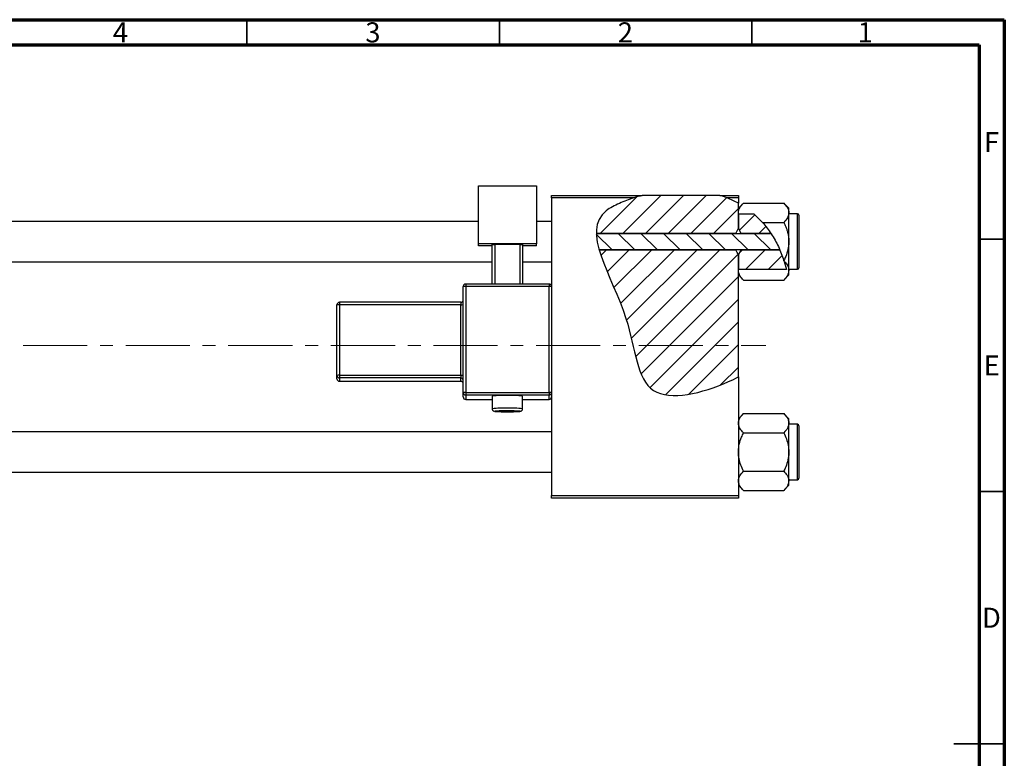
# Model space of a CAD drawing. Units: millimetres. Extents: x -55 to 459, y -34 to 292.
# Drawn here: x 220 to 415, y 146 to 292 of the extents above; entities that cross this region are included whole.
import ezdxf

# ---------------------------------------------------------------- set-up
doc = ezdxf.new("R2010")
doc.units = ezdxf.units.MM
doc.linetypes.add('CENTERX2', pattern=[20.32, 12.7, -2.54, 2.54, -2.54])
doc.styles.add('SLDTEXTSTYLE0', font='TXT', dxfattribs={"width": 0.75})

msp = doc.modelspace()

# ---------------------------------------------------------------- hatches: boundary and pattern name
at = {"linetype": 'Continuous', "lineweight": 18}
h = msp.add_hatch(dxfattribs=at)
h.set_pattern_fill('ANSI31', style=0)
edge = h.paths.add_edge_path(flags=0)
edge.add_line((358.65, 257.18), (343.3, 257.18))
edge.add_spline(control_points=[(343.3, 257.18), (341.74, 256.76), (339.21, 255.88), (334.95, 253.73), (334.15, 251.46), (334.19, 249.66)], knot_values=[0.938136, 0.938136, 0.938136, 0.938136, 0.975352, 1, 1.051421, 1.051421, 1.051421, 1.051421], weights=[1, 1, 1, 1, 1, 1], degree=3, periodic=0)
edge.add_line((334.19, 249.66), (361.84, 249.66))
edge.add_spline(control_points=[(361.84, 249.66), (361.98, 250.01), (362.15, 250.34), (362.34, 250.66)], knot_values=[0.013016, 0.013016, 0.013016, 0.013016, 0.01414, 0.01414, 0.01414, 0.01414], weights=[1, 1, 1, 1], degree=3, periodic=0)
edge.add_line((362.34, 250.66), (362.34, 255.64))
edge.add_spline(control_points=[(362.34, 255.64), (361.17, 256.27), (359.94, 256.78), (358.65, 257.18)], knot_values=[0.785227, 0.785227, 0.785227, 0.785227, 0.817553, 0.817553, 0.817553, 0.817553], weights=[1, 1, 1, 1], degree=3, periodic=0)
h = msp.add_hatch(dxfattribs=at)
h.set_pattern_fill('ANSI31', style=0)
edge = h.paths.add_edge_path(flags=0)
edge.add_spline(control_points=[(368.78, 249.66), (368.01, 250.84), (366.92, 252.18), (365.66, 253.32), (365.41, 253.54)], knot_values=[0.714103, 0.714103, 0.714103, 0.714103, 0.746786, 0.754966, 0.754966, 0.754966, 0.754966], weights=[1, 1, 1, 1, 1], degree=3, periodic=0)
edge.add_line((365.41, 253.54), (362.35, 253.54))
edge.add_spline(control_points=[(362.35, 253.54), (362.35, 253.53), (362.34, 253.53), (362.34, 253.52)], knot_values=[0.006729, 0.006729, 0.006729, 0.006729, 0.006749, 0.006749, 0.006749, 0.006749], weights=[1, 1, 1, 1], degree=3, periodic=0)
edge.add_line((362.34, 253.52), (362.34, 250.66))
edge.add_spline(control_points=[(362.34, 250.66), (362.53, 250.34), (362.7, 250.01), (362.84, 249.66)], knot_values=[0.008531, 0.008531, 0.008531, 0.008531, 0.009647, 0.009647, 0.009647, 0.009647], weights=[1, 1, 1, 1], degree=3, periodic=0)
edge.add_line((362.84, 249.66), (368.78, 249.66))
h = msp.add_hatch(dxfattribs=at)
h.set_pattern_fill('ANSI31', angle=90, style=0)
edge = h.paths.add_edge_path(flags=0)
edge.add_spline(control_points=[(370.55, 246.39), (370.05, 247.54), (369.46, 248.64), (368.78, 249.66)], knot_values=[0.685503, 0.685503, 0.685503, 0.685503, 0.714103, 0.714103, 0.714103, 0.714103], weights=[1, 1, 1, 1], degree=3, periodic=0)
edge.add_line((368.78, 249.66), (334.19, 249.66))
edge.add_spline(control_points=[(334.19, 249.66), (334.22, 248.65), (334.43, 247.55), (334.76, 246.39)], knot_values=[0.051421, 0.051421, 0.051421, 0.051421, 0.080319, 0.080319, 0.080319, 0.080319], weights=[1, 1, 1, 1], degree=3, periodic=0)
edge.add_line((334.76, 246.39), (370.55, 246.39))
h = msp.add_hatch(dxfattribs=at)
h.set_pattern_fill('ANSI31', style=0)
edge = h.paths.add_edge_path(flags=0)
edge.add_line((362.34, 221.2), (362.34, 245.39))
edge.add_spline(control_points=[(362.34, 245.39), (362.15, 245.71), (361.98, 246.05), (361.84, 246.39)], knot_values=[0.008531, 0.008531, 0.008531, 0.008531, 0.009647, 0.009647, 0.009647, 0.009647], weights=[1, 1, 1, 1], degree=3, periodic=0)
edge.add_line((361.84, 246.39), (334.76, 246.39))
edge.add_spline(control_points=[(334.76, 246.39), (335.92, 242.38), (341.88, 231.49), (342.34, 214.83), (356.01, 218.17), (361.71, 220.88), (362.34, 221.2)], knot_values=[0.080319, 0.080319, 0.080319, 0.080319, 0.180082, 0.307015, 0.431142, 0.447105, 0.447105, 0.447105, 0.447105], weights=[1, 1, 1, 1, 1, 1, 1], degree=3, periodic=0)
h = msp.add_hatch(dxfattribs=at)
h.set_pattern_fill('ANSI31', style=0)
edge = h.paths.add_edge_path(flags=0)
edge.add_spline(control_points=[(362.84, 246.39), (362.7, 246.05), (362.53, 245.71), (362.34, 245.39)], knot_values=[0.013016, 0.013016, 0.013016, 0.013016, 0.01414, 0.01414, 0.01414, 0.01414], weights=[1, 1, 1, 1], degree=3, periodic=0)
edge.add_line((362.34, 245.39), (362.34, 242.53))
edge.add_spline(control_points=[(362.34, 242.53), (362.34, 242.52), (362.35, 242.52), (362.35, 242.51)], knot_values=[0.010132, 0.010132, 0.010132, 0.010132, 0.010151, 0.010151, 0.010151, 0.010151], weights=[1, 1, 1, 1], degree=3, periodic=0)
edge.add_line((362.35, 242.51), (371.88, 242.51))
edge.add_spline(control_points=[(371.88, 242.51), (371.55, 243.84), (371.1, 245.14), (370.55, 246.39)], knot_values=[0.654406, 0.654406, 0.654406, 0.654406, 0.685503, 0.685503, 0.685503, 0.685503], weights=[1, 1, 1, 1], degree=3, periodic=0)
edge.add_line((370.55, 246.39), (362.84, 246.39))

# ---------------------------------------------------------------- linework, layer by layer
at = {"color": 7, "linetype": 'Continuous', "lineweight": 70}
for p, q in [((15, 292), (415, 292)), ((415, 292), (415, 5)), ((20, 287), (410, 287)), ((410, 287), (410, 10))]:
    msp.add_line(p, q, dxfattribs=at)
at = {"color": 7, "linetype": 'Continuous', "lineweight": 35}
for p, q in [((265, 287), (265, 292)), ((315, 287), (315, 292)), ((365, 287), (365, 292)), ((410, 248.5), (415, 248.5)), ((410, 198.5), (415, 198.5)), ((415, 148.5), (405, 148.5)), ((410, 148.5), (415, 148.5))]:
    msp.add_line(p, q, dxfattribs=at)
at = {"color": 7, "linetype": 'Continuous', "lineweight": 25}
for p, q in [((310.84, 259.08), (322.34, 259.08)), ((310.84, 247.59), (310.84, 259.08)), ((322.34, 259.08), (322.34, 247.59)), ((325.34, 257.18), (343.3, 257.18)), ((325.34, 256.68), (325.34, 257.18)), ((325.34, 256.68), (325.34, 239.11)), ((341.61, 256.68), (325.34, 256.68)), ((358.65, 257.18), (343.3, 257.18)), ((358.65, 257.18), (362.34, 257.18)), ((362.34, 256.68), (360.09, 256.68)), ((362.34, 257.18), (362.34, 256.68)), ((362.34, 256.68), (362.34, 255.64)), ((363.36, 255.65), (362.34, 254.63)), ((362.34, 250.66), (362.34, 255.64)), ((363.36, 255.65), (371.32, 255.65)), ((372.34, 254.63), (371.32, 255.65)), ((362.35, 253.54), (362.34, 253.74)), ((362.35, 253.54), (362.34, 253.52)), ((362.34, 253.52), (362.34, 250.66)), ((362.35, 253.54), (365.41, 253.54)), ((365.41, 253.54), (367.13, 251.84)), ((372.34, 253.74), (372.34, 254.63)), ((372.34, 248.03), (372.34, 253.74)), ((374.04, 253.53), (372.34, 253.53)), ((310.84, 252.03), (162.34, 252.03)), ((325.34, 252.03), (322.34, 252.03)), ((367.13, 251.84), (371.32, 251.84)), ((374.34, 253.23), (374.34, 242.83)), ((334.19, 249.66), (368.78, 249.66)), ((361.84, 249.66), (334.19, 249.66)), ((362.34, 250.66), (362.84, 249.66)), ((368.78, 249.66), (362.84, 249.66)), ((372.34, 242.31), (372.34, 248.03)), ((322.34, 247.59), (310.84, 247.59)), ((310.84, 247.16), (310.84, 247.59)), ((313.59, 247.16), (310.84, 247.16)), ((313.59, 247.46), (314.09, 247.48)), ((313.59, 239.61), (313.59, 247.46)), ((319.09, 247.48), (314.09, 247.48)), ((314.09, 247.48), (314.09, 239.61)), ((319.09, 247.48), (319.59, 247.46)), ((319.09, 239.61), (319.09, 247.48)), ((319.59, 247.46), (319.59, 239.61)), ((322.34, 247.16), (319.59, 247.16)), ((322.34, 247.16), (322.34, 247.59)), ((370.55, 246.39), (334.76, 246.39)), ((334.76, 246.39), (361.84, 246.39)), ((362.84, 246.39), (362.34, 245.39)), ((362.84, 246.39), (370.55, 246.39)), ((162.34, 244.03), (313.59, 244.03)), ((319.59, 244.03), (325.34, 244.03)), ((362.34, 245.39), (362.34, 242.53)), ((362.34, 221.2), (362.34, 245.39)), ((371.42, 244.11), (371.36, 244.3)), ((371.42, 244.11), (371.88, 242.51)), ((362.34, 242.53), (362.35, 242.51)), ((362.34, 242.31), (362.35, 242.51)), ((371.88, 242.51), (362.35, 242.51)), ((372.34, 242.53), (374.04, 242.53)), ((372.34, 241.43), (372.34, 242.31)), ((362.34, 241.43), (363.36, 240.41)), ((363.36, 240.41), (371.32, 240.41)), ((371.32, 240.41), (372.34, 241.43)), ((307.84, 218.12), (307.84, 239.11)), ((324.84, 239.61), (308.34, 239.61)), ((308.34, 239.61), (308.34, 239.61)), ((308.34, 239.13), (308.34, 218.14)), ((324.84, 239.13), (308.34, 239.13)), ((324.84, 239.61), (324.84, 239.61)), ((324.84, 218.14), (324.84, 239.13)), ((325.34, 239.11), (325.34, 218.12)), ((307.34, 236.01), (283.34, 236.01)), ((282.84, 221.51), (282.84, 235.51)), ((307.34, 235.52), (283.34, 235.52)), ((283.34, 235.52), (283.34, 221.53)), ((307.34, 221.53), (307.34, 235.52)), ((282.84, 220.84), (282.84, 221.51)), ((283.34, 221.53), (307.34, 221.53)), ((283.34, 221.53), (283.34, 221.01)), ((307.34, 221.01), (283.34, 221.01)), ((283.34, 221.01), (283.34, 220.34)), ((283.34, 220.34), (307.34, 220.34)), ((283.34, 220.34), (307.34, 220.34)), ((307.34, 221.53), (307.34, 221.01)), ((307.34, 220.34), (307.34, 221.01)), ((307.34, 220.34), (307.34, 220.34)), ((362.34, 221.2), (362.34, 197.68)), ((307.84, 217.24), (307.84, 218.12)), ((308.34, 218.14), (308.34, 217.62)), ((308.34, 218.14), (324.84, 218.14)), ((324.84, 217.62), (308.34, 217.62)), ((308.34, 217.62), (308.34, 216.74)), ((308.34, 216.74), (313.59, 216.74)), ((313.59, 217.39), (313.59, 214.89)), ((319.59, 214.89), (319.59, 217.39)), ((319.59, 216.74), (324.84, 216.74)), ((324.84, 218.14), (324.84, 217.62)), ((324.84, 216.74), (324.84, 217.62)), ((325.34, 218.12), (325.34, 217.45)), ((325.34, 217.45), (325.34, 197.68)), ((363.36, 213.95), (362.34, 212.93)), ((363.36, 213.95), (371.32, 213.95)), ((372.34, 212.93), (371.32, 213.95)), ((372.34, 212.04), (372.34, 212.93)), ((372.34, 206.33), (372.34, 212.04)), ((374.04, 211.83), (372.34, 211.83)), ((374.34, 211.53), (374.34, 201.13)), ((325.34, 210.33), (162.34, 210.33)), ((363.36, 210.14), (371.32, 210.14)), ((372.34, 200.61), (372.34, 206.33)), ((162.34, 202.33), (325.34, 202.33)), ((363.36, 202.52), (371.32, 202.52)), ((362.34, 199.73), (363.36, 198.71)), ((371.32, 198.71), (372.34, 199.73)), ((372.34, 200.83), (374.04, 200.83)), ((372.34, 199.73), (372.34, 200.61)), ((325.34, 197.68), (362.34, 197.68)), ((325.34, 197.18), (325.34, 197.68)), ((362.34, 197.18), (325.34, 197.18)), ((362.34, 197.68), (362.34, 197.18)), ((363.36, 198.71), (371.32, 198.71))]:
    msp.add_line(p, q, dxfattribs=at)
at = {"color": 8, "linetype": 'Continuous', "lineweight": 25}
for p, q in [((374.04, 242.53), (374.04, 253.53)), ((308.34, 239.61), (308.34, 239.13)), ((324.84, 239.61), (324.84, 239.13)), ((283.34, 236.01), (283.34, 235.52)), ((307.34, 236.01), (307.34, 235.52)), ((283.34, 220.34), (283.34, 220.34)), ((308.34, 216.74), (313.59, 216.74)), ((308.34, 216.74), (308.34, 216.74)), ((319.59, 216.74), (324.84, 216.74)), ((324.84, 216.74), (324.84, 216.74)), ((374.04, 200.83), (374.04, 211.83))]:
    msp.add_line(p, q, dxfattribs=at)
at = {"color": 7, "linetype": 'CENTERX2', "lineweight": 18}
msp.add_line((220.68, 227.43), (367.8, 227.43), dxfattribs=at)
at = {"color": 8, "linetype": 'Continuous', "lineweight": 25, "flags": 128}
for points in [[(314.38, 214.44), (314.21, 214.42), (314.09, 214.39), (314.11, 214.38)], [(319.06, 214.38), (319.09, 214.39), (318.97, 214.42), (318.61, 214.45), (318.41, 214.45)]]:
    msp.add_lwpolyline(points, dxfattribs=at)
at = {"color": 7, "linetype": 'Continuous', "lineweight": 25}
for centre, radius, start, end in [((374.04, 253.23), 0.3, 0, 90), ((374.04, 242.83), 0.3, 270, 0), ((308.34, 239.11), 0.5, 89.9821, 179.9821), ((308.21, 235.58), 3.55, 87.9863, 96.0612), ((324.84, 239.11), 0.5, 0.0179, 90.0179), ((324.96, 235.58), 3.55, 83.9388, 92.0137), ((283.34, 235.5), 0.5, 89.9821, 179.9821), ((307.34, 236.51), 0.5, 270, 360), ((283.21, 231.97), 3.55, 87.9863, 96.0612), ((307.46, 239.07), 3.55, 267.9863, 276.0612), ((283.21, 217.98), 3.55, 87.9863, 96.0612), ((283.34, 221.51), 0.5, 180.0179, 270.0179), ((283.34, 220.84), 0.5, 180.0179, 270.0179), ((307.46, 225.08), 3.55, 267.9863, 276.0612), ((307.34, 220.51), 0.5, 0.0179, 90.0179), ((307.34, 219.84), 0.5, 0, 90), ((307.34, 219.84), 0.5, 0.0179, 90.0179), ((308.21, 214.59), 3.55, 87.9863, 96.0612), ((308.34, 218.12), 0.5, 180.0179, 270.0179), ((308.34, 217.24), 0.5, 180.0179, 270.0179), ((316.59, 185.99), 31.54, 84.5425, 95.4575), ((324.96, 214.59), 3.55, 83.9388, 92.0137), ((324.84, 218.12), 0.5, 269.9821, 359.9821), ((324.84, 217.24), 0.5, 269.9821, 359.9821), ((316.6, 244.9), 30.62, 265.33, 274.6058), ((316.28, 176.98), 37.51, 89.5296, 92.9019), ((316.73, 164.28), 50.2, 88.0794, 90.1637), ((374.04, 211.53), 0.3, 0, 90), ((374.04, 201.13), 0.3, 270, 0)]:
    msp.add_arc(centre, radius, start, end, dxfattribs=at)
at = {"color": 8, "linetype": 'Continuous', "lineweight": 25}
for centre, radius, start, end in [((315.74, 196.63), 18.39, 87.3397, 96.704), ((317.44, 196.66), 18.36, 83.2875, 92.6655)]:
    msp.add_arc(centre, radius, start, end, dxfattribs=at)
at = {"color": 7, "linetype": 'Continuous', "lineweight": 25}
for points, knots in [([(341.61, 256.68), (340.64, 256.36), (338.7, 255.62), (330.12, 251.3), (341.77, 235.3), (342.34, 214.83), (356.01, 218.17), (361.71, 220.88), (362.34, 221.2)], [0.9517159, 0.9517159, 0.9517159, 0.9517159, 0.975352, 1, 1.1800815, 1.3070155, 1.4311415, 1.4471047, 1.4471047, 1.4471047, 1.4471047]), ([(362.34, 253.74), (362.4, 254.08), (362.52, 254.74), (363.08, 255.35), (363.36, 255.65)], [0, 0, 0, 0, 0.503998, 1, 1, 1, 1]), ([(371.32, 255.65), (371.56, 255.39), (372.04, 254.85), (372.32, 254.2), (372.34, 253.82), (372.34, 253.74)], [0, 0, 0, 0, 0.432384, 0.879551, 1, 1, 1, 1]), ([(372.34, 253.74), (372.28, 253.41), (372.16, 252.74), (371.6, 252.14), (371.32, 251.84)], [0, 0, 0, 0, 0.503998, 1, 1, 1, 1]), ([(367.13, 251.84), (367.73, 251.09), (368.93, 249.6), (370.33, 247.04), (371.02, 245.22), (371.36, 244.3)], [0, 0, 0, 0, 0.327573, 0.661727, 1, 1, 1, 1]), ([(371.32, 251.84), (371.41, 251.64), (371.61, 251.24), (371.85, 250.62), (372.06, 250), (372.22, 249.36), (372.32, 248.7), (372.33, 248.25), (372.34, 248.03)], [0, 0, 0, 0, 0.167048, 0.3346, 0.498036, 0.662404, 0.830405, 1, 1, 1, 1]), ([(372.34, 248.03), (372.34, 247.96), (372.33, 247.44), (372.19, 246.43), (371.81, 245.25), (371.48, 244.56), (371.36, 244.3)], [0, 0, 0, 0, 0.048587, 0.40779, 0.779977, 1, 1, 1, 1]), ([(371.42, 244.11), (371.62, 243.89), (372.06, 243.39), (372.32, 242.77), (372.34, 242.39), (372.34, 242.31)], [0, 0, 0, 0, 0.397395, 0.872126, 1, 1, 1, 1]), ([(363.36, 240.41), (363.12, 240.67), (362.64, 241.2), (362.36, 241.86), (362.34, 242.23), (362.34, 242.31)], [0, 0, 0, 0, 0.432384, 0.879551, 1, 1, 1, 1]), ([(372.34, 242.31), (372.28, 241.98), (372.16, 241.31), (371.6, 240.71), (371.32, 240.41)], [0, 0, 0, 0, 0.503998, 1, 1, 1, 1]), ([(313.59, 214.9), (313.59, 214.89), (313.58, 214.82), (313.62, 214.7), (313.7, 214.57), (313.79, 214.49), (313.88, 214.44), (313.94, 214.41), (313.97, 214.4), (313.98, 214.4)], [0, 0, 0, 0, 0.030907, 0.273124, 0.465547, 0.630621, 0.775748, 0.908673, 1, 1, 1, 1]), ([(319.18, 214.4), (319.2, 214.4), (319.23, 214.41), (319.31, 214.44), (319.42, 214.51), (319.53, 214.63), (319.59, 214.77), (319.58, 214.86), (319.58, 214.89)], [0, 0, 0, 0, 0.145609, 0.308207, 0.472051, 0.669259, 0.886752, 1, 1, 1, 1]), ([(362.34, 212.04), (362.4, 212.38), (362.52, 213.04), (363.08, 213.65), (363.36, 213.95)], [0, 0, 0, 0, 0.503998, 1, 1, 1, 1]), ([(371.32, 213.95), (371.56, 213.69), (372.04, 213.15), (372.32, 212.5), (372.34, 212.12), (372.34, 212.04)], [0, 0, 0, 0, 0.432384, 0.879551, 1, 1, 1, 1]), ([(363.36, 210.14), (363.12, 210.4), (362.64, 210.93), (362.36, 211.59), (362.34, 211.96), (362.34, 212.04)], [0, 0, 0, 0, 0.432384, 0.879551, 1, 1, 1, 1]), ([(372.34, 212.04), (372.28, 211.71), (372.16, 211.04), (371.6, 210.44), (371.32, 210.14)], [0, 0, 0, 0, 0.503998, 1, 1, 1, 1]), ([(362.34, 206.33), (362.34, 206.39), (362.34, 206.92), (362.49, 207.93), (362.88, 209.13), (363.22, 209.85), (363.36, 210.14)], [0, 0, 0, 0, 0.047468, 0.3984, 0.762017, 1, 1, 1, 1]), ([(371.32, 210.14), (371.51, 209.73), (371.88, 208.94), (372.26, 207.66), (372.31, 206.77), (372.34, 206.33)], [0, 0, 0, 0, 0.33473, 0.662546, 1, 1, 1, 1]), ([(363.36, 202.52), (363.17, 202.92), (362.8, 203.72), (362.42, 205), (362.37, 205.88), (362.34, 206.33)], [0, 0, 0, 0, 0.33473, 0.662546, 1, 1, 1, 1]), ([(372.34, 206.33), (372.34, 206.26), (372.33, 205.74), (372.19, 204.73), (371.8, 203.52), (371.45, 202.8), (371.32, 202.52)], [0, 0, 0, 0, 0.047468, 0.3984, 0.762017, 1, 1, 1, 1]), ([(362.34, 200.61), (362.4, 200.95), (362.52, 201.61), (363.08, 202.22), (363.36, 202.52)], [0, 0, 0, 0, 0.503998, 1, 1, 1, 1]), ([(371.32, 202.52), (371.56, 202.26), (372.04, 201.72), (372.32, 201.07), (372.34, 200.69), (372.34, 200.61)], [0, 0, 0, 0, 0.432384, 0.879551, 1, 1, 1, 1]), ([(363.36, 198.71), (363.12, 198.97), (362.64, 199.5), (362.36, 200.16), (362.34, 200.53), (362.34, 200.61)], [0, 0, 0, 0, 0.432384, 0.879551, 1, 1, 1, 1]), ([(372.34, 200.61), (372.28, 200.28), (372.16, 199.61), (371.6, 199.01), (371.32, 198.71)], [0, 0, 0, 0, 0.503998, 1, 1, 1, 1])]:
    msp.add_open_spline(points, degree=3, knots=knots, dxfattribs=at)
for points in [[(343.3, 257.18), (342.73, 257.02), (342.16, 256.86), (341.61, 256.68)], [(360.09, 256.68), (359.62, 256.86), (359.14, 257.03), (358.65, 257.18)], [(362.34, 255.64), (361.62, 256.03), (360.87, 256.38), (360.09, 256.68)], [(361.84, 249.66), (361.98, 250.01), (362.15, 250.34), (362.34, 250.66)], [(362.34, 245.39), (362.15, 245.72), (361.98, 246.05), (361.84, 246.39)]]:
    msp.add_open_spline(points, degree=3, dxfattribs=at)

# ---------------------------------------------------------------- texts
at = {"color": 7, "linetype": 'Continuous', "lineweight": 0, "char_height": 3.97, "attachment_point": 2, "style": 'SLDTEXTSTYLE0'}
for s, insert in [('4', (239.96, 291.47)), ('3', (289.96, 291.47)), ('2', (339.96, 291.47)), ('1', (387.46, 291.47)), ('F', (412.46, 269.72)), ('E', (412.51, 225.47)), ('D', (412.45, 175.47))]:
    msp.add_mtext(s, dxfattribs=dict(at, insert=insert))

doc.saveas('drawing.dxf')
